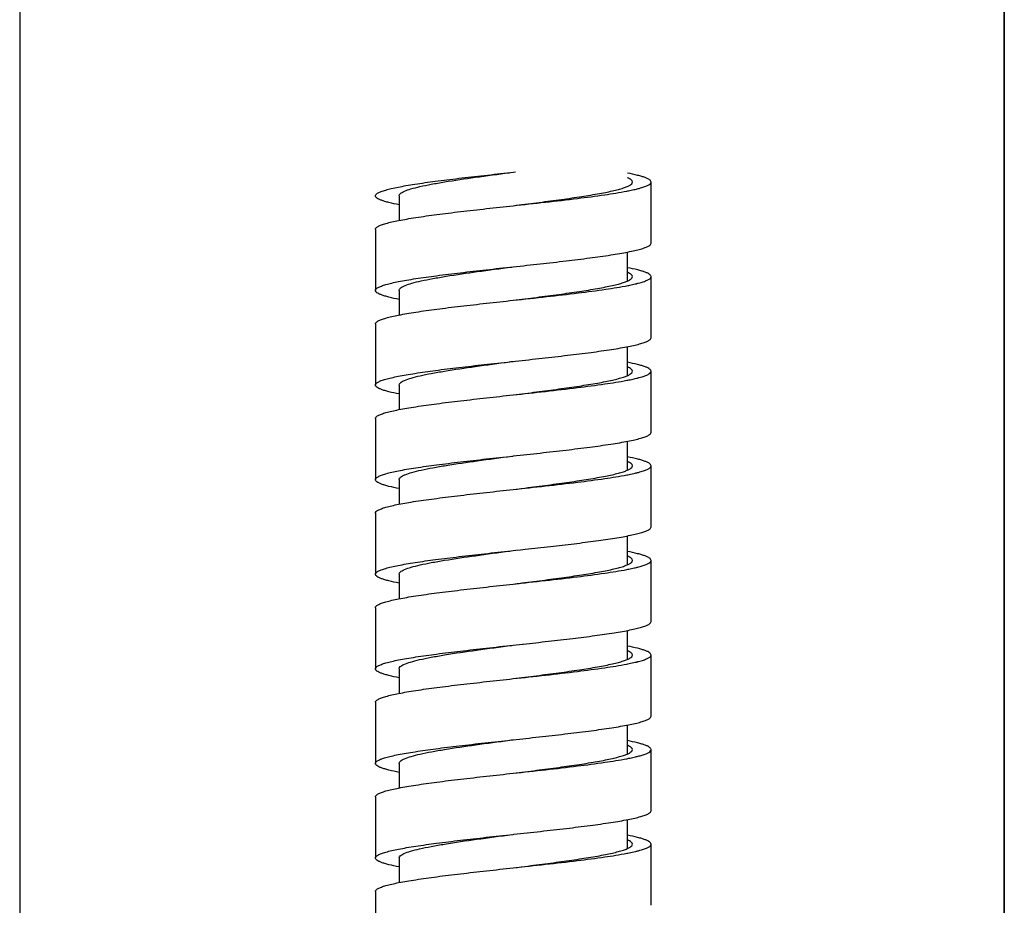
# Model space of a CAD drawing. Units: millimetres. Extents: x -3363 to -2097, y -21 to 1455.
# Drawn here: x -2908 to -2858, y 726 to 771 of the extents above; entities that cross this region are included whole.
import ezdxf

# ---------------------------------------------------------------- set-up
doc = ezdxf.new("R2010")
doc.units = ezdxf.units.MM
doc.header["$LTSCALE"] = 115.5
doc.layers.add('59206_15_09_BL26', color=7, linetype='CONTINUOUS')
doc.layers.add('62287_05_01_BL1', color=7, linetype='CONTINUOUS')

msp = doc.modelspace()

# ---------------------------------------------------------------- linework, layer by layer
at = {"layer": '59206_15_09_BL26', "color": 7, "linetype": 'Continuous'}
for p, q in [((-2882.86177, 763.16758), (-2882.73645, 763.18126)), ((-2882.73645, 763.18126), (-2882.72567, 763.18244)), ((-2882.72567, 763.18244), (-2882.62082, 763.19388)), ((-2875.72567, 759.58244), (-2875.72567, 762.68244)), ((-2888.52567, 761.98244), (-2888.52567, 760.73626)), ((-2889.72567, 760.28244), (-2889.72567, 757.18244)), ((-2876.92567, 757.66245), (-2876.92567, 759.12863)), ((-2882.73645, 758.38126), (-2882.72567, 758.38244)), ((-2875.72567, 754.78244), (-2875.72567, 757.88244)), ((-2888.52567, 757.18244), (-2888.52567, 755.93632)), ((-2889.72567, 755.48244), (-2889.72567, 752.38244)), ((-2876.92567, 752.86243), (-2876.92567, 754.32853)), ((-2882.84963, 753.56891), (-2882.73645, 753.58126)), ((-2882.73645, 753.58126), (-2882.72567, 753.58244)), ((-2882.72567, 753.58244), (-2882.60868, 753.5952)), ((-2875.72567, 749.98244), (-2875.72567, 753.08244)), ((-2888.52567, 752.38244), (-2888.52567, 751.13625)), ((-2889.72567, 750.68244), (-2889.72567, 747.58244)), ((-2876.92567, 748.06223), (-2876.92567, 749.52862)), ((-2882.73645, 748.78126), (-2882.72567, 748.78244)), ((-2875.72567, 745.18244), (-2875.72567, 748.28244)), ((-2888.52567, 747.58244), (-2888.52567, 746.33635)), ((-2889.72567, 745.88244), (-2889.72567, 742.78244)), ((-2876.92567, 743.26222), (-2876.92567, 744.72856)), ((-2882.59654, 743.99653), (-2882.35574, 744.02283)), ((-2882.35574, 744.02283), (-2882.11538, 744.04912)), ((-2882.8375, 743.97023), (-2882.73645, 743.98126)), ((-2882.73645, 743.98126), (-2882.72567, 743.98244)), ((-2882.72567, 743.98244), (-2882.59654, 743.99653)), ((-2875.72567, 740.38244), (-2875.72567, 743.48244)), ((-2888.52567, 742.78244), (-2888.52567, 741.53624)), ((-2889.72567, 741.08244), (-2889.72567, 737.98244)), ((-2876.92567, 738.46243), (-2876.92567, 739.92861)), ((-2882.73645, 739.18126), (-2882.72567, 739.18244)), ((-2882.72567, 739.18244), (-2882.25514, 739.23383)), ((-2882.25514, 739.23383), (-2882.22943, 739.23664)), ((-2875.72567, 735.58244), (-2875.72567, 738.68244)), ((-2888.52567, 737.98244), (-2888.52567, 736.73638)), ((-2889.72567, 736.28244), (-2889.72567, 733.18244)), ((-2876.92567, 733.66245), (-2876.92567, 735.12858)), ((-2882.82536, 734.37156), (-2882.72567, 734.38244)), ((-2882.72567, 734.38244), (-2882.5844, 734.39785)), ((-2875.72567, 730.78244), (-2875.72567, 733.88244)), ((-2888.52567, 733.18244), (-2888.52567, 731.93624)), ((-2889.72567, 731.48244), (-2889.72567, 728.38244)), ((-2876.92567, 728.86229), (-2876.92567, 730.3286)), ((-2882.73645, 729.58126), (-2882.72567, 729.58244)), ((-2882.72567, 729.58244), (-2882.69881, 729.58537)), ((-2875.72567, 725.98244), (-2875.72567, 729.08244)), ((-2888.52567, 728.38244), (-2888.52567, 727.1364)), ((-2889.72567, 726.68244), (-2889.72567, 723.58244))]:
    msp.add_line(p, q, dxfattribs=at)
for centre, radius, start, end in [((-2878.3902, 770.24064), 8.14334, 282.70275, 283.610963), ((-2877.99927, 768.6198), 6.47602, 283.624031, 284.470222), ((-2878.26135, 764.89674), 7.58438, 283.123443, 283.623406), ((-2878.08362, 764.16231), 6.82876, 283.625542, 284.011613), ((-2878.38036, 760.59889), 8.10044, 282.742249, 283.612984), ((-2877.98953, 758.98062), 6.43565, 283.622189, 284.520495), ((-2878.25146, 755.25556), 7.54204, 283.165529, 283.625482), ((-2878.07303, 754.51915), 6.78432, 283.626108, 284.059258), ((-2878.33522, 750.80669), 7.90302, 282.773855, 283.623), ((-2878.24105, 745.61193), 7.49718, 283.208421, 283.62805), ((-2878.0649, 744.88581), 6.75, 283.627142, 284.107238), ((-2878.31983, 741.14112), 7.83566, 282.813802, 283.653795), ((-2878.23332, 735.97973), 7.46407, 283.251482, 283.629734), ((-2878.05641, 735.2514), 6.71456, 283.627249, 284.15486)]:
    msp.add_arc(centre, radius, start, end, dxfattribs=at)
for points, knots in [([(-2889.72567, 761.98244), (-2889.72566, 762.00945), (-2889.70087, 762.05344), (-2889.64926, 762.09718), (-2889.56355, 762.1513), (-2889.41427, 762.21457), (-2889.18778, 762.2867), (-2888.90112, 762.35912), (-2888.55687, 762.43206), (-2888.158, 762.50522), (-2887.5288, 762.60776), (-2886.63686, 762.73257), (-2885.46454, 762.87731), (-2884.18972, 763.02246), (-2883.31053, 763.1186), (-2882.86177, 763.16758)], [0, 0, 0, 0, 0.01152522, 0.01938545, 0.0290884, 0.05453132, 0.0883332, 0.13044753, 0.18061558, 0.23844599, 0.30344724, 0.45259117, 0.62265813, 0.80740272, 1, 1, 1, 1]), ([(-2888.25416, 762.21711), (-2888.1459, 762.26426), (-2887.88351, 762.35058), (-2887.42843, 762.46412), (-2886.86285, 762.57867), (-2885.92954, 762.7409), (-2884.60204, 762.93444), (-2883.4963, 763.08089), (-2882.91361, 763.15768)], [0, 0, 0, 0, 0.06522835, 0.15210789, 0.25907987, 0.38387272, 0.67535543, 1, 1, 1, 1]), ([(-2875.72567, 762.68244), (-2875.72566, 762.72817), (-2875.79531, 762.79837), (-2875.90691, 762.85901), (-2876.04276, 762.91565), (-2876.21327, 762.97091), (-2876.5103, 763.05147), (-2876.75256, 763.10266), (-2876.92545, 763.13636)], [0, 0, 0, 0, 0.104238, 0.18894308, 0.29923523, 0.4357793, 0.59848091, 1, 1, 1, 1]), ([(-2882.72567, 761.48244), (-2882.33219, 761.53212), (-2881.56013, 761.6296), (-2880.43929, 761.77654), (-2879.40611, 761.92308), (-2878.61898, 762.04938), (-2878.06309, 762.15318), (-2877.71033, 762.2272), (-2877.40525, 762.3013), (-2877.15227, 762.37409), (-2876.94873, 762.44895), (-2876.78604, 762.52684), (-2876.67567, 762.61918), (-2876.67567, 762.68244)], [0, 0, 0, 0, 0.19090112, 0.37458491, 0.54412646, 0.69318191, 0.75827788, 0.81628719, 0.8667183, 0.90918844, 0.94346307, 0.969551, 1, 1, 1, 1]), ([(-2876.67567, 762.68244), (-2876.67567, 762.72463), (-2876.72828, 762.79204), (-2876.8223, 762.85332), (-2876.88781, 762.88599), (-2876.92489, 762.90247)], [0, 0, 0, 0, 0.36825182, 0.64585714, 1, 1, 1, 1]), ([(-2876.19265, 762.40181), (-2876.12415, 762.42263), (-2876.00466, 762.46217), (-2875.85604, 762.53067), (-2875.75821, 762.5964), (-2875.72567, 762.65707), (-2875.72567, 762.68244)], [0, 0, 0, 0, 0.37960525, 0.66626454, 0.86549799, 1, 1, 1, 1]), ([(-2888.52566, 761.98244), (-2888.52566, 762.02769), (-2888.46778, 762.0997), (-2888.36579, 762.16471), (-2888.29451, 762.19953), (-2888.25416, 762.21711)], [0, 0, 0, 0, 0.36589468, 0.644201, 1, 1, 1, 1]), ([(-2882.72567, 761.48244), (-2881.64014, 761.6009), (-2880.08984, 761.76826), (-2878.1688, 762.0182), (-2877.33353, 762.14999), (-2876.96226, 762.22138)], [0, 0, 0, 0, 0.56367961, 0.80484056, 1, 1, 1, 1]), ([(-2876.96226, 762.22138), (-2876.93022, 762.22754), (-2876.80904, 762.25126), (-2876.68817, 762.27663), (-2876.59954, 762.29662)], [0, 0, 0, 0, 0.26423846, 1, 1, 1, 1]), ([(-2876.38107, 762.34922), (-2876.36439, 762.35352), (-2876.30133, 762.37011), (-2876.23857, 762.38786), (-2876.19265, 762.40181)], [0, 0, 0, 0, 0.26408345, 1, 1, 1, 1]), ([(-2888.52642, 761.52861), (-2888.69924, 761.56231), (-2888.94139, 761.61348), (-2889.23829, 761.69402), (-2889.40871, 761.74927), (-2889.54451, 761.8059), (-2889.65606, 761.86653), (-2889.72567, 761.93672), (-2889.72567, 761.98244)], [0, 0, 0, 0, 0.40151337, 0.56421182, 0.70075253, 0.81104412, 0.89575153, 1, 1, 1, 1]), ([(-2889.72567, 760.28244), (-2889.72566, 760.30984), (-2889.7001, 760.35446), (-2889.6473, 760.39864), (-2889.5594, 760.45346), (-2889.40641, 760.5175), (-2889.17437, 760.59052), (-2888.88076, 760.66383), (-2888.5283, 760.73768), (-2888.12011, 760.81175), (-2887.47683, 760.91554), (-2886.56606, 761.04184), (-2885.37084, 761.18835), (-2884.07412, 761.33528), (-2883.18091, 761.43275), (-2882.72567, 761.48244)], [0, 0, 0, 0, 0.01147061, 0.01933101, 0.02905276, 0.05458002, 0.08851703, 0.13080419, 0.18116913, 0.2392056, 0.30440576, 0.4538541, 0.62397078, 0.80834762, 1, 1, 1, 1]), ([(-2882.72567, 758.38244), (-2882.27042, 758.43212), (-2881.37721, 758.52959), (-2880.0805, 758.67652), (-2878.88527, 758.82303), (-2877.97451, 758.94933), (-2877.33123, 759.05312), (-2876.92304, 759.12719), (-2876.57058, 759.20104), (-2876.27696, 759.27435), (-2876.04492, 759.34738), (-2875.89194, 759.4114), (-2875.80404, 759.46623), (-2875.75123, 759.51041), (-2875.72567, 759.55503), (-2875.72567, 759.58244)], [0, 0, 0, 0, 0.19165231, 0.37602906, 0.54614564, 0.69559397, 0.76079416, 0.81883069, 0.8691957, 0.91148292, 0.94541999, 0.97094728, 0.98066862, 0.9885294, 1, 1, 1, 1]), ([(-2889.72567, 757.18244), (-2889.72566, 757.20981), (-2889.70016, 757.25438), (-2889.64745, 757.29852), (-2889.55973, 757.35329), (-2889.40704, 757.41726), (-2889.17544, 757.49022), (-2888.88238, 757.56346), (-2888.53057, 757.63723), (-2888.12313, 757.71123), (-2887.48096, 757.81492), (-2886.57169, 757.94111), (-2885.37828, 758.08748), (-2884.0833, 758.23426), (-2883.19119, 758.33163), (-2882.73645, 758.38126)], [0, 0, 0, 0, 0.01147484, 0.01933515, 0.02905537, 0.05457582, 0.08850199, 0.1307753, 0.18112449, 0.23914451, 0.30432879, 0.45375288, 0.62386571, 0.80827207, 1, 1, 1, 1]), ([(-2888.22073, 757.43126), (-2888.10708, 757.47804), (-2887.8349, 757.56415), (-2887.36596, 757.67786), (-2886.78794, 757.79252), (-2885.84164, 757.95448), (-2884.5035, 758.14791), (-2883.39078, 758.29482), (-2882.80619, 758.37183)], [0, 0, 0, 0, 0.06699558, 0.15522242, 0.26304001, 0.38813897, 0.67856285, 1, 1, 1, 1]), ([(-2875.72567, 757.88244), (-2875.72567, 757.92815), (-2875.79526, 757.99834), (-2875.90682, 758.05897), (-2876.0426, 758.11559), (-2876.21302, 758.17084), (-2876.50989, 758.25138), (-2876.75203, 758.30255), (-2876.92484, 758.33624)], [0, 0, 0, 0, 0.10425144, 0.18895816, 0.29924825, 0.43579026, 0.59848923, 1, 1, 1, 1]), ([(-2876.67567, 757.88244), (-2876.67566, 757.92462), (-2876.72824, 757.992), (-2876.82221, 758.05327), (-2876.88768, 758.08593), (-2876.92475, 758.10241)], [0, 0, 0, 0, 0.36828458, 0.64587649, 1, 1, 1, 1]), ([(-2882.72567, 756.68244), (-2882.33219, 756.73212), (-2881.56013, 756.8296), (-2880.43929, 756.97654), (-2879.40611, 757.12308), (-2878.61898, 757.24938), (-2878.06309, 757.35318), (-2877.71034, 757.4272), (-2877.40525, 757.5013), (-2877.15227, 757.57409), (-2876.94873, 757.64895), (-2876.78604, 757.72684), (-2876.67567, 757.81918), (-2876.67567, 757.88244)], [0, 0, 0, 0, 0.19090115, 0.37458494, 0.54412633, 0.69318156, 0.75827747, 0.81628681, 0.86671802, 0.9091883, 0.94346307, 0.96955107, 1, 1, 1, 1]), ([(-2876.90994, 757.43154), (-2876.87704, 757.43799), (-2876.75318, 757.46274), (-2876.62968, 757.48936), (-2876.53932, 757.51043)], [0, 0, 0, 0, 0.26543626, 1, 1, 1, 1]), ([(-2876.43025, 757.53673), (-2876.41298, 757.54104), (-2876.34753, 757.55766), (-2876.28236, 757.57541), (-2876.23461, 757.58933)], [0, 0, 0, 0, 0.26353502, 1, 1, 1, 1]), ([(-2876.23461, 757.58933), (-2876.16007, 757.61106), (-2876.03041, 757.65281), (-2875.88426, 757.71542), (-2875.80041, 757.76895), (-2875.74983, 757.81231), (-2875.72567, 757.85576), (-2875.72567, 757.88244)], [0, 0, 0, 0, 0.38202119, 0.66974662, 0.77960826, 0.86875207, 1, 1, 1, 1]), ([(-2888.5261, 756.72855), (-2888.69897, 756.76225), (-2888.94118, 756.81344), (-2889.23816, 756.89398), (-2889.40863, 756.94924), (-2889.54446, 757.00588), (-2889.65604, 757.06651), (-2889.72567, 757.13671), (-2889.72567, 757.18244)], [0, 0, 0, 0, 0.40151663, 0.56421808, 0.70075961, 0.81105105, 0.89575865, 1, 1, 1, 1]), ([(-2888.52567, 757.18244), (-2888.52567, 757.23116), (-2888.459, 757.30783), (-2888.34578, 757.37578), (-2888.26591, 757.41266), (-2888.22073, 757.43126)], [0, 0, 0, 0, 0.35941415, 0.63954654, 1, 1, 1, 1]), ([(-2882.72567, 756.68244), (-2882.15931, 756.74425), (-2881.06005, 756.8642), (-2879.49373, 757.04523), (-2878.12018, 757.22502), (-2877.28118, 757.35874), (-2876.90994, 757.43154)], [0, 0, 0, 0, 0.29141815, 0.56562663, 0.80649047, 1, 1, 1, 1]), ([(-2889.72567, 755.48244), (-2889.72567, 755.50984), (-2889.7001, 755.55446), (-2889.6473, 755.59864), (-2889.5594, 755.65346), (-2889.40641, 755.7175), (-2889.17437, 755.79052), (-2888.88076, 755.86383), (-2888.5283, 755.93768), (-2888.12011, 756.01175), (-2887.47682, 756.11554), (-2886.56606, 756.24184), (-2885.37084, 756.38835), (-2884.07412, 756.53528), (-2883.18091, 756.63275), (-2882.72567, 756.68244)], [0, 0, 0, 0, 0.01147063, 0.019331, 0.02905281, 0.05458009, 0.08851713, 0.1308043, 0.18116924, 0.23920571, 0.30440585, 0.45385413, 0.62397075, 0.8083476, 1, 1, 1, 1]), ([(-2882.60868, 753.5952), (-2882.159, 753.64429), (-2881.27783, 753.74061), (-2879.99992, 753.88601), (-2878.82439, 754.031), (-2877.9298, 754.15602), (-2877.29863, 754.25874), (-2876.89846, 754.33203), (-2876.55306, 754.40509), (-2876.26543, 754.47763), (-2876.03816, 754.54989), (-2875.88836, 754.61327), (-2875.80235, 754.66749), (-2875.75057, 754.71129), (-2875.72567, 754.75537), (-2875.72567, 754.78244)], [0, 0, 0, 0, 0.19246569, 0.3771592, 0.5472332, 0.69641955, 0.76144851, 0.81930762, 0.8695031, 0.91164152, 0.94546224, 0.97091688, 0.98062228, 0.98848259, 1, 1, 1, 1]), ([(-2889.72567, 752.38244), (-2889.72567, 752.40948), (-2889.7008, 752.45353), (-2889.64909, 752.49731), (-2889.56318, 752.55149), (-2889.41357, 752.61483), (-2889.18659, 752.68704), (-2888.89931, 752.75954), (-2888.55434, 752.83256), (-2888.15464, 752.9058), (-2887.52419, 753.00846), (-2886.63057, 753.1334), (-2885.45621, 753.27829), (-2884.17942, 753.4236), (-2883.29897, 753.51986), (-2882.84963, 753.56891)], [0, 0, 0, 0, 0.01152027, 0.01938023, 0.02908508, 0.05453541, 0.08834921, 0.13047877, 0.18066418, 0.23851275, 0.30353154, 0.4527024, 0.62277393, 0.8074862, 1, 1, 1, 1]), ([(-2888.25269, 752.61775), (-2888.14418, 752.66489), (-2887.88134, 752.75119), (-2887.42564, 752.86474), (-2886.85948, 752.97929), (-2885.92557, 753.14152), (-2884.59758, 753.33505), (-2883.49152, 753.48152), (-2882.90874, 753.55832)], [0, 0, 0, 0, 0.06530906, 0.15225076, 0.25926113, 0.38406847, 0.67550253, 1, 1, 1, 1]), ([(-2875.72567, 753.08244), (-2875.72567, 753.12816), (-2875.7953, 753.19837), (-2875.90689, 753.259), (-2876.04272, 753.31564), (-2876.21321, 753.3709), (-2876.5102, 753.45145), (-2876.75243, 753.50263), (-2876.92531, 753.53634)], [0, 0, 0, 0, 0.10424105, 0.18894757, 0.29923789, 0.43578134, 0.59848398, 1, 1, 1, 1]), ([(-2882.72567, 751.88244), (-2882.33219, 751.93212), (-2881.56013, 752.0296), (-2880.43929, 752.17654), (-2879.40611, 752.32308), (-2878.61898, 752.44938), (-2878.06309, 752.55318), (-2877.71034, 752.6272), (-2877.40525, 752.7013), (-2877.15227, 752.77409), (-2876.94873, 752.84895), (-2876.78604, 752.92684), (-2876.67566, 753.01918), (-2876.67567, 753.08244)], [0, 0, 0, 0, 0.1909011, 0.37458493, 0.54412652, 0.69318187, 0.75827775, 0.816287, 0.86671809, 0.90918825, 0.94346293, 0.96955092, 1, 1, 1, 1]), ([(-2876.67567, 753.08244), (-2876.67567, 753.12465), (-2876.7283, 753.19207), (-2876.82237, 753.25336), (-2876.88791, 753.28604), (-2876.92501, 753.30252)], [0, 0, 0, 0, 0.36822879, 0.64583704, 1, 1, 1, 1]), ([(-2876.1883, 752.80314), (-2876.12043, 752.82386), (-2876.00203, 752.86323), (-2875.85477, 752.9314), (-2875.75783, 752.9969), (-2875.72567, 753.05721), (-2875.72567, 753.08244)], [0, 0, 0, 0, 0.37930822, 0.66583024, 0.86514833, 1, 1, 1, 1]), ([(-2888.52567, 752.38244), (-2888.52567, 752.42784), (-2888.4674, 752.50007), (-2888.36491, 752.56521), (-2888.29324, 752.60013), (-2888.25269, 752.61775)], [0, 0, 0, 0, 0.36559295, 0.6439778, 1, 1, 1, 1]), ([(-2882.72567, 751.88244), (-2881.6402, 752.0009), (-2880.08997, 752.16825), (-2878.16901, 752.41817), (-2877.33376, 752.54995), (-2876.96249, 752.62134)], [0, 0, 0, 0, 0.56367158, 0.80483395, 1, 1, 1, 1]), ([(-2876.96249, 752.62134), (-2876.92987, 752.62761), (-2876.80665, 752.65173), (-2876.68375, 752.67757), (-2876.59368, 752.69795)], [0, 0, 0, 0, 0.26452487, 1, 1, 1, 1]), ([(-2876.37595, 752.75054), (-2876.35934, 752.75485), (-2876.29653, 752.77143), (-2876.23402, 752.78918), (-2876.1883, 752.80314)], [0, 0, 0, 0, 0.26413793, 1, 1, 1, 1]), ([(-2888.52647, 751.92862), (-2888.69928, 751.96232), (-2888.94143, 752.01349), (-2889.23831, 752.09403), (-2889.40873, 752.14928), (-2889.54451, 752.2059), (-2889.65607, 752.26653), (-2889.72566, 752.33672), (-2889.72567, 752.38244)], [0, 0, 0, 0, 0.40151117, 0.56421147, 0.70075185, 0.8110419, 0.89575024, 1, 1, 1, 1]), ([(-2889.72567, 750.68244), (-2889.72567, 750.70984), (-2889.7001, 750.75446), (-2889.6473, 750.79864), (-2889.5594, 750.85347), (-2889.40641, 750.9175), (-2889.17437, 750.99052), (-2888.88076, 751.06383), (-2888.5283, 751.13768), (-2888.12011, 751.21175), (-2887.47682, 751.31554), (-2886.56606, 751.44184), (-2885.37084, 751.58835), (-2884.07412, 751.73528), (-2883.18091, 751.83275), (-2882.72567, 751.88244)], [0, 0, 0, 0, 0.01147064, 0.01933117, 0.02905282, 0.05458013, 0.0885172, 0.13080439, 0.18116936, 0.23920585, 0.30440599, 0.45385425, 0.62397082, 0.80834761, 1, 1, 1, 1]), ([(-2882.72567, 748.78244), (-2882.27042, 748.83212), (-2881.37721, 748.92959), (-2880.0805, 749.07652), (-2878.88527, 749.22303), (-2877.97451, 749.34933), (-2877.33123, 749.45312), (-2876.92304, 749.52719), (-2876.57058, 749.60104), (-2876.27697, 749.67435), (-2876.04492, 749.74738), (-2875.89194, 749.81141), (-2875.80404, 749.86623), (-2875.75123, 749.91041), (-2875.72567, 749.95503), (-2875.72567, 749.98244)], [0, 0, 0, 0, 0.19165239, 0.37602918, 0.54614574, 0.695594, 0.76079415, 0.81883063, 0.8691956, 0.9114828, 0.94541987, 0.97094718, 0.98066882, 0.98852936, 1, 1, 1, 1]), ([(-2889.72567, 747.58244), (-2889.72567, 747.60981), (-2889.70016, 747.65438), (-2889.64745, 747.69852), (-2889.55973, 747.75329), (-2889.40704, 747.81726), (-2889.17544, 747.89022), (-2888.88238, 747.96346), (-2888.53057, 748.03723), (-2888.12312, 748.11123), (-2887.48096, 748.21492), (-2886.57169, 748.34111), (-2885.37828, 748.48748), (-2884.0833, 748.63426), (-2883.19119, 748.73163), (-2882.73645, 748.78126)], [0, 0, 0, 0, 0.01147486, 0.0193353, 0.02905543, 0.05457593, 0.08850216, 0.13077551, 0.18112473, 0.23914475, 0.30432902, 0.45375303, 0.62386574, 0.80827205, 1, 1, 1, 1]), ([(-2888.21917, 747.8319), (-2888.10528, 747.87866), (-2887.83266, 747.96476), (-2887.36308, 748.07848), (-2886.78451, 748.19314), (-2885.83763, 748.3551), (-2884.49902, 748.54852), (-2883.38599, 748.69545), (-2882.80132, 748.77247)], [0, 0, 0, 0, 0.06707546, 0.15536212, 0.26321784, 0.38833031, 0.67870668, 1, 1, 1, 1]), ([(-2876.67567, 748.28244), (-2876.67567, 748.32471), (-2876.72846, 748.39223), (-2876.82273, 748.45358), (-2876.88843, 748.48629), (-2876.92562, 748.5028)], [0, 0, 0, 0, 0.36808439, 0.64573553, 1, 1, 1, 1]), ([(-2875.72567, 748.28244), (-2875.72567, 748.32815), (-2875.79527, 748.39834), (-2875.90682, 748.45897), (-2876.04261, 748.5156), (-2876.21303, 748.57085), (-2876.50992, 748.65138), (-2876.75207, 748.70256), (-2876.92488, 748.73625)], [0, 0, 0, 0, 0.10424937, 0.18895763, 0.29924768, 0.43578819, 0.59848862, 1, 1, 1, 1]), ([(-2882.72567, 747.08244), (-2882.33219, 747.13212), (-2881.56013, 747.2296), (-2880.43929, 747.37654), (-2879.40611, 747.52308), (-2878.61898, 747.64938), (-2878.06309, 747.75318), (-2877.71033, 747.8272), (-2877.40525, 747.9013), (-2877.15226, 747.97409), (-2876.94873, 748.04895), (-2876.78604, 748.12684), (-2876.67567, 748.21918), (-2876.67567, 748.28244)], [0, 0, 0, 0, 0.19090116, 0.37458491, 0.54412635, 0.69318169, 0.75827767, 0.81628706, 0.86671828, 0.90918852, 0.94346319, 0.9695511, 1, 1, 1, 1]), ([(-2876.23008, 747.99065), (-2876.15618, 748.01229), (-2876.02766, 748.05385), (-2875.88281, 748.1162), (-2875.79972, 748.16947), (-2875.74956, 748.21268), (-2875.72567, 748.2559), (-2875.72567, 748.28244)], [0, 0, 0, 0, 0.38174909, 0.66934443, 0.77921809, 0.86842556, 1, 1, 1, 1]), ([(-2888.52597, 747.12853), (-2888.69885, 747.16223), (-2888.94109, 747.21341), (-2889.2381, 747.29397), (-2889.40859, 747.34923), (-2889.54444, 747.40586), (-2889.65603, 747.4665), (-2889.72566, 747.53671), (-2889.72567, 747.58244)], [0, 0, 0, 0, 0.40151674, 0.56421975, 0.7007634, 0.81105381, 0.89576024, 1, 1, 1, 1]), ([(-2888.52567, 747.58244), (-2888.52567, 747.63132), (-2888.45859, 747.7082), (-2888.34485, 747.77628), (-2888.26458, 747.81325), (-2888.21917, 747.8319)], [0, 0, 0, 0, 0.35913653, 0.63934946, 1, 1, 1, 1]), ([(-2882.72567, 747.08244), (-2881.63983, 747.20094), (-2880.08915, 747.36834), (-2878.16772, 747.61835), (-2877.33236, 747.75018), (-2876.9611, 747.82161)], [0, 0, 0, 0, 0.56372255, 0.80487703, 1, 1, 1, 1]), ([(-2876.9611, 747.82161), (-2876.92285, 747.82896), (-2876.77996, 747.85703), (-2876.63752, 747.88745), (-2876.53365, 747.91176)], [0, 0, 0, 0, 0.26742043, 1, 1, 1, 1]), ([(-2876.42495, 747.93806), (-2876.40775, 747.94237), (-2876.34255, 747.95899), (-2876.27763, 747.97673), (-2876.23008, 747.99065)], [0, 0, 0, 0, 0.26358624, 1, 1, 1, 1]), ([(-2889.72567, 745.88244), (-2889.72567, 745.90984), (-2889.7001, 745.95446), (-2889.6473, 745.99864), (-2889.5594, 746.05347), (-2889.40641, 746.1175), (-2889.17437, 746.19052), (-2888.88076, 746.26383), (-2888.5283, 746.33768), (-2888.12011, 746.41175), (-2887.47682, 746.51554), (-2886.56606, 746.64184), (-2885.37084, 746.78835), (-2884.07412, 746.93528), (-2883.18091, 747.03275), (-2882.72567, 747.08244)], [0, 0, 0, 0, 0.01147063, 0.01933135, 0.02905279, 0.05458011, 0.0885172, 0.13080441, 0.18116941, 0.23920592, 0.30440608, 0.45385436, 0.62397091, 0.80834766, 1, 1, 1, 1]), ([(-2882.11538, 744.04912), (-2881.69022, 744.0957), (-2880.86127, 744.18722), (-2879.66413, 744.32617), (-2878.57181, 744.4647), (-2877.74499, 744.58426), (-2877.16421, 744.68246), (-2876.7972, 744.75244), (-2876.48098, 744.8222), (-2876.21798, 744.8915), (-2876.01037, 744.9605), (-2875.87368, 745.02113), (-2875.7954, 745.0728), (-2875.74792, 745.11501), (-2875.72567, 745.15679), (-2875.72567, 745.18244)], [0, 0, 0, 0, 0.19575121, 0.38170233, 0.55157737, 0.69968371, 0.7640138, 0.82115214, 0.87066218, 0.91220283, 0.94556168, 0.97073741, 0.98038902, 0.98826054, 1, 1, 1, 1]), ([(-2889.72567, 742.78244), (-2889.72567, 742.80952), (-2889.70073, 742.85362), (-2889.64891, 742.89744), (-2889.56282, 742.95169), (-2889.41288, 743.01509), (-2889.1854, 743.08739), (-2888.8975, 743.15996), (-2888.5518, 743.23306), (-2888.15127, 743.30638), (-2887.51957, 743.40915), (-2886.62427, 743.53423), (-2885.44787, 743.67928), (-2884.16913, 743.82475), (-2883.28742, 743.92112), (-2882.8375, 743.97023)], [0, 0, 0, 0, 0.0115153, 0.0193756, 0.02908169, 0.05453948, 0.08836528, 0.1305102, 0.1807131, 0.23857998, 0.30361643, 0.45281429, 0.6228902, 0.80756989, 1, 1, 1, 1]), ([(-2888.25121, 743.01839), (-2888.14246, 743.06551), (-2887.87917, 743.1518), (-2887.42283, 743.26537), (-2886.85611, 743.37992), (-2885.92161, 743.54213), (-2884.59313, 743.73566), (-2883.48674, 743.88215), (-2882.90387, 743.95896)], [0, 0, 0, 0, 0.06539041, 0.1523933, 0.25944277, 0.38426403, 0.67564966, 1, 1, 1, 1]), ([(-2875.72567, 743.48244), (-2875.72567, 743.52816), (-2875.79529, 743.59836), (-2875.90687, 743.65899), (-2876.04269, 743.71563), (-2876.21316, 743.77088), (-2876.51012, 743.85143), (-2876.75232, 743.90261), (-2876.92518, 743.93631)], [0, 0, 0, 0, 0.10424245, 0.18895018, 0.29924151, 0.43578282, 0.59848403, 1, 1, 1, 1]), ([(-2876.67567, 743.48244), (-2876.67567, 743.52465), (-2876.7283, 743.59206), (-2876.82236, 743.65336), (-2876.8879, 743.68603), (-2876.925, 743.70252)], [0, 0, 0, 0, 0.36823099, 0.64583517, 1, 1, 1, 1]), ([(-2888.52567, 742.78244), (-2888.52566, 742.828), (-2888.46701, 742.90044), (-2888.36402, 742.96571), (-2888.29198, 743.00072), (-2888.25121, 743.01839)], [0, 0, 0, 0, 0.36529248, 0.64376451, 1, 1, 1, 1]), ([(-2882.72567, 742.28244), (-2882.33219, 742.33212), (-2881.56013, 742.4296), (-2880.43929, 742.57654), (-2879.40611, 742.72308), (-2878.61898, 742.84938), (-2878.06309, 742.95318), (-2877.71034, 743.0272), (-2877.40525, 743.1013), (-2877.15227, 743.17409), (-2876.94873, 743.24895), (-2876.78604, 743.32684), (-2876.67566, 743.41918), (-2876.67567, 743.48244)], [0, 0, 0, 0, 0.1909011, 0.37458495, 0.54412646, 0.69318167, 0.75827751, 0.81628678, 0.86671791, 0.90918813, 0.94346287, 0.96955091, 1, 1, 1, 1]), ([(-2882.72567, 742.28244), (-2881.64026, 742.40089), (-2880.09012, 742.56823), (-2878.16924, 742.81814), (-2877.334, 742.94991), (-2876.96273, 743.02129)], [0, 0, 0, 0, 0.56366279, 0.80482619, 1, 1, 1, 1]), ([(-2876.96273, 743.02129), (-2876.92954, 743.02767), (-2876.80427, 743.0522), (-2876.67935, 743.0785), (-2876.58783, 743.09927)], [0, 0, 0, 0, 0.26481331, 1, 1, 1, 1]), ([(-2876.4738, 743.12601), (-2876.44751, 743.13239), (-2876.35038, 743.15656), (-2876.2538, 743.18305), (-2876.18397, 743.20446)], [0, 0, 0, 0, 0.27030548, 1, 1, 1, 1]), ([(-2876.18397, 743.20446), (-2876.11672, 743.22509), (-2875.9994, 743.26428), (-2875.8535, 743.33213), (-2875.75744, 743.39739), (-2875.72567, 743.45734), (-2875.72567, 743.48244)], [0, 0, 0, 0, 0.37901072, 0.66539495, 0.86479748, 1, 1, 1, 1]), ([(-2888.52651, 742.32863), (-2888.69931, 742.36233), (-2888.94145, 742.4135), (-2889.23832, 742.49403), (-2889.40874, 742.54928), (-2889.54452, 742.60591), (-2889.65607, 742.66653), (-2889.72567, 742.73672), (-2889.72567, 742.78244)], [0, 0, 0, 0, 0.40151058, 0.56420953, 0.70075148, 0.81104151, 0.89574829, 1, 1, 1, 1]), ([(-2889.72567, 741.08244), (-2889.72567, 741.10984), (-2889.70011, 741.15447), (-2889.6473, 741.19864), (-2889.5594, 741.25347), (-2889.40641, 741.3175), (-2889.17437, 741.39052), (-2888.88076, 741.46383), (-2888.5283, 741.53768), (-2888.12011, 741.61175), (-2887.47682, 741.71554), (-2886.56606, 741.84184), (-2885.37084, 741.98835), (-2884.07412, 742.13528), (-2883.18091, 742.23275), (-2882.72567, 742.28244)], [0, 0, 0, 0, 0.01147061, 0.01933138, 0.02905272, 0.05458001, 0.08851709, 0.13080431, 0.18116932, 0.23920585, 0.30440604, 0.45385437, 0.62397094, 0.80834769, 1, 1, 1, 1]), ([(-2882.22943, 739.23664), (-2881.79846, 739.28379), (-2880.95723, 739.37641), (-2879.74122, 739.51686), (-2878.62963, 739.65689), (-2877.78721, 739.77771), (-2877.19487, 739.87696), (-2876.82028, 739.94771), (-2876.4974, 740.01824), (-2876.22878, 740.08828), (-2876.0167, 740.15805), (-2875.87702, 740.21931), (-2875.79698, 740.27157), (-2875.74852, 740.31415), (-2875.72567, 740.35646), (-2875.72567, 740.38244)], [0, 0, 0, 0, 0.19501183, 0.38068322, 0.55060714, 0.69895996, 0.7634485, 0.82074977, 0.87041427, 0.91208897, 0.94555048, 0.97078666, 0.98044867, 0.98831563, 1, 1, 1, 1]), ([(-2889.72567, 737.98244), (-2889.72567, 738.00981), (-2889.70017, 738.05438), (-2889.64745, 738.09852), (-2889.55973, 738.1533), (-2889.40704, 738.21726), (-2889.17544, 738.29022), (-2888.88238, 738.36346), (-2888.53057, 738.43723), (-2888.12312, 738.51123), (-2887.48096, 738.61492), (-2886.57169, 738.74111), (-2885.37828, 738.88748), (-2884.08329, 739.03426), (-2883.19119, 739.13163), (-2882.73645, 739.18126)], [0, 0, 0, 0, 0.01147483, 0.01933552, 0.02905532, 0.05457581, 0.08850205, 0.13077543, 0.18112469, 0.23914476, 0.30432907, 0.45375315, 0.62386588, 0.80827213, 1, 1, 1, 1]), ([(-2888.28153, 738.20488), (-2888.17439, 738.25403), (-2887.91054, 738.34309), (-2887.44942, 738.45968), (-2886.87068, 738.57737), (-2885.90931, 738.7444), (-2884.5394, 738.94319), (-2883.39781, 739.0939), (-2882.79644, 739.17311)], [0, 0, 0, 0, 0.0633826, 0.14917484, 0.25578138, 0.38081038, 0.67384776, 1, 1, 1, 1]), ([(-2875.72567, 738.68244), (-2875.72567, 738.72815), (-2875.79527, 738.79835), (-2875.90683, 738.85897), (-2876.04263, 738.9156), (-2876.21306, 738.97085), (-2876.50996, 739.05139), (-2876.75212, 739.10257), (-2876.92494, 739.13626)], [0, 0, 0, 0, 0.10424785, 0.18895525, 0.29924687, 0.43578766, 0.59848631, 1, 1, 1, 1]), ([(-2882.72567, 737.48244), (-2882.33219, 737.53212), (-2881.56013, 737.6296), (-2880.43929, 737.77654), (-2879.40611, 737.92308), (-2878.61898, 738.04938), (-2878.06309, 738.15318), (-2877.71033, 738.2272), (-2877.40525, 738.3013), (-2877.15227, 738.37409), (-2876.94873, 738.44895), (-2876.78604, 738.52684), (-2876.67567, 738.61918), (-2876.67567, 738.68244)], [0, 0, 0, 0, 0.19090113, 0.37458491, 0.54412643, 0.69318187, 0.75827786, 0.81628721, 0.86671834, 0.90918849, 0.94346312, 0.96955103, 1, 1, 1, 1]), ([(-2876.67567, 738.68244), (-2876.67567, 738.72462), (-2876.72824, 738.792), (-2876.82221, 738.85327), (-2876.88768, 738.88593), (-2876.92474, 738.90241)], [0, 0, 0, 0, 0.36828495, 0.64588168, 1, 1, 1, 1]), ([(-2876.22556, 738.39198), (-2876.15232, 738.41352), (-2876.02492, 738.45489), (-2875.88136, 738.51697), (-2875.79903, 738.56999), (-2875.7493, 738.61305), (-2875.72567, 738.65604), (-2875.72567, 738.68244)], [0, 0, 0, 0, 0.38147566, 0.66894061, 0.7788185, 0.86809725, 1, 1, 1, 1]), ([(-2888.52567, 737.98244), (-2888.52566, 738.02478), (-2888.47481, 738.0927), (-2888.38216, 738.15513), (-2888.3179, 738.18819), (-2888.28153, 738.20488)], [0, 0, 0, 0, 0.37189625, 0.64854545, 1, 1, 1, 1]), ([(-2882.72567, 737.48244), (-2881.63985, 737.60094), (-2880.08919, 737.76833), (-2878.16779, 738.01834), (-2877.33243, 738.15017), (-2876.96117, 738.22159)], [0, 0, 0, 0, 0.56371978, 0.80487448, 1, 1, 1, 1]), ([(-2876.96117, 738.22159), (-2876.92237, 738.22906), (-2876.77756, 738.25751), (-2876.63321, 738.28838), (-2876.52799, 738.31308)], [0, 0, 0, 0, 0.26770789, 1, 1, 1, 1]), ([(-2876.41967, 738.33938), (-2876.40253, 738.34369), (-2876.33758, 738.36031), (-2876.27292, 738.37805), (-2876.22556, 738.39198)], [0, 0, 0, 0, 0.26364051, 1, 1, 1, 1]), ([(-2888.52582, 737.5285), (-2888.69872, 737.5622), (-2888.94099, 737.61339), (-2889.23804, 737.69395), (-2889.40855, 737.74921), (-2889.54441, 737.80585), (-2889.65602, 737.86649), (-2889.72567, 737.9367), (-2889.72567, 737.98244)], [0, 0, 0, 0, 0.40151985, 0.56422188, 0.70076626, 0.81105848, 0.8957634, 1, 1, 1, 1]), ([(-2889.72567, 736.28244), (-2889.72566, 736.30984), (-2889.7001, 736.35446), (-2889.6473, 736.39864), (-2889.5594, 736.45347), (-2889.40641, 736.5175), (-2889.17437, 736.59052), (-2888.88076, 736.66383), (-2888.5283, 736.73768), (-2888.12011, 736.81175), (-2887.47682, 736.91554), (-2886.56606, 737.04184), (-2885.37084, 737.18835), (-2884.07412, 737.33528), (-2883.18091, 737.43275), (-2882.72567, 737.48244)], [0, 0, 0, 0, 0.0114706, 0.01933123, 0.0290527, 0.05457995, 0.08851698, 0.13080416, 0.18116915, 0.23920567, 0.30440588, 0.45385425, 0.62397089, 0.80834768, 1, 1, 1, 1]), ([(-2882.5844, 734.39785), (-2882.1359, 734.44681), (-2881.25724, 734.5429), (-2879.98325, 734.68798), (-2878.8118, 734.83265), (-2877.92057, 734.9574), (-2877.2919, 735.0599), (-2876.89338, 735.13303), (-2876.54945, 735.20593), (-2876.26305, 735.27831), (-2876.03677, 735.35041), (-2875.88762, 735.41365), (-2875.802, 735.46775), (-2875.75044, 735.51148), (-2875.72567, 735.55544), (-2875.72567, 735.58244)], [0, 0, 0, 0, 0.19263274, 0.37739108, 0.54745612, 0.69658857, 0.76158233, 0.819405, 0.86956566, 0.91167351, 0.94547034, 0.97091012, 0.98061241, 0.98847265, 1, 1, 1, 1]), ([(-2889.72567, 733.18244), (-2889.72566, 733.20955), (-2889.70066, 733.25371), (-2889.64874, 733.29757), (-2889.56245, 733.35188), (-2889.41218, 733.41535), (-2889.18421, 733.48773), (-2888.89569, 733.56038), (-2888.54926, 733.63356), (-2888.1479, 733.70697), (-2887.51494, 733.80984), (-2886.61797, 733.93505), (-2885.43952, 734.08026), (-2884.15882, 734.22589), (-2883.27586, 734.32239), (-2882.82536, 734.37156)], [0, 0, 0, 0, 0.01151032, 0.01937055, 0.02907824, 0.05454339, 0.08838109, 0.13054131, 0.18076169, 0.23864691, 0.3037011, 0.45292615, 0.62300663, 0.80765376, 1, 1, 1, 1]), ([(-2888.24973, 733.41903), (-2888.14073, 733.46614), (-2887.877, 733.55242), (-2887.42003, 733.66599), (-2886.85274, 733.78055), (-2885.91764, 733.94275), (-2884.58867, 734.13627), (-2883.48196, 734.28278), (-2882.899, 734.3596)], [0, 0, 0, 0, 0.06547077, 0.15253543, 0.25962381, 0.38445883, 0.67579627, 1, 1, 1, 1]), ([(-2875.72567, 733.88244), (-2875.72566, 733.92816), (-2875.79528, 733.99835), (-2875.90685, 734.05899), (-2876.04266, 734.11562), (-2876.21311, 734.17087), (-2876.51005, 734.25141), (-2876.75223, 734.30259), (-2876.92508, 734.33629)], [0, 0, 0, 0, 0.10424582, 0.18895189, 0.29924369, 0.43578591, 0.59848517, 1, 1, 1, 1]), ([(-2876.67567, 733.88244), (-2876.67566, 733.92464), (-2876.72828, 733.99204), (-2876.8223, 734.05333), (-2876.88781, 734.08599), (-2876.9249, 734.10248)], [0, 0, 0, 0, 0.36825056, 0.64585045, 1, 1, 1, 1]), ([(-2882.72567, 732.68244), (-2882.33219, 732.73212), (-2881.56013, 732.8296), (-2880.43929, 732.97654), (-2879.40611, 733.12308), (-2878.61898, 733.24938), (-2878.06309, 733.35318), (-2877.71034, 733.4272), (-2877.40525, 733.5013), (-2877.15227, 733.57409), (-2876.94873, 733.64895), (-2876.78604, 733.72684), (-2876.67567, 733.81918), (-2876.67567, 733.88244)], [0, 0, 0, 0, 0.19090114, 0.37458495, 0.54412635, 0.69318155, 0.75827744, 0.81628676, 0.86671795, 0.90918823, 0.943463, 0.96955103, 1, 1, 1, 1]), ([(-2876.96059, 733.4217), (-2876.92704, 733.42816), (-2876.80054, 733.45295), (-2876.67439, 733.47956), (-2876.582, 733.5006)], [0, 0, 0, 0, 0.2650163, 1, 1, 1, 1]), ([(-2876.47018, 733.52689), (-2876.4438, 733.53331), (-2876.34643, 733.55759), (-2876.24963, 733.58423), (-2876.17966, 733.60579)], [0, 0, 0, 0, 0.27049465, 1, 1, 1, 1]), ([(-2876.17966, 733.60579), (-2876.11303, 733.62631), (-2875.99679, 733.66533), (-2875.85224, 733.73285), (-2875.75706, 733.79789), (-2875.72567, 733.85748), (-2875.72567, 733.88244)], [0, 0, 0, 0, 0.37870888, 0.66495556, 0.86444476, 1, 1, 1, 1]), ([(-2888.52652, 732.72863), (-2888.69933, 732.76233), (-2888.94146, 732.8135), (-2889.23833, 732.89404), (-2889.40874, 732.94928), (-2889.54452, 733.00591), (-2889.65607, 733.06653), (-2889.72567, 733.13672), (-2889.72567, 733.18244)], [0, 0, 0, 0, 0.40151204, 0.56420974, 0.70075026, 0.81104178, 0.89574905, 1, 1, 1, 1]), ([(-2888.52566, 733.18244), (-2888.52566, 733.22815), (-2888.46663, 733.30081), (-2888.36313, 733.36621), (-2888.29071, 733.40132), (-2888.24973, 733.41903)], [0, 0, 0, 0, 0.36498453, 0.64354516, 1, 1, 1, 1]), ([(-2882.72567, 732.68244), (-2881.6397, 732.80095), (-2880.08885, 732.96837), (-2878.16725, 733.21842), (-2877.33185, 733.35027), (-2876.96059, 733.4217)], [0, 0, 0, 0, 0.56374085, 0.80489244, 1, 1, 1, 1]), ([(-2889.72567, 731.48244), (-2889.72566, 731.50984), (-2889.7001, 731.55446), (-2889.6473, 731.59864), (-2889.5594, 731.65347), (-2889.40641, 731.7175), (-2889.17437, 731.79052), (-2888.88076, 731.86383), (-2888.5283, 731.93768), (-2888.12011, 732.01175), (-2887.47683, 732.11554), (-2886.56606, 732.24184), (-2885.37084, 732.38835), (-2884.07412, 732.53528), (-2883.18091, 732.63275), (-2882.72567, 732.68244)], [0, 0, 0, 0, 0.01147061, 0.01933105, 0.02905275, 0.05457999, 0.08851701, 0.13080416, 0.18116911, 0.23920559, 0.30440576, 0.45385413, 0.6239708, 0.80834764, 1, 1, 1, 1]), ([(-2882.69881, 729.58537), (-2882.24483, 729.63491), (-2881.35438, 729.73212), (-2880.06196, 729.8787), (-2878.87126, 730.02486), (-2877.96421, 730.15087), (-2877.32372, 730.25441), (-2876.91737, 730.3283), (-2876.56654, 730.40197), (-2876.27431, 730.4751), (-2876.04336, 730.54795), (-2875.89111, 730.61183), (-2875.80365, 730.66652), (-2875.75108, 730.71061), (-2875.72567, 730.75511), (-2875.72567, 730.78244)], [0, 0, 0, 0, 0.19184023, 0.37629034, 0.54639732, 0.69578533, 0.76094603, 0.81894161, 0.86926746, 0.91152027, 0.94543037, 0.97094074, 0.98065831, 0.98851885, 1, 1, 1, 1]), ([(-2889.72567, 728.38244), (-2889.72566, 728.40981), (-2889.70016, 728.45438), (-2889.64745, 728.49852), (-2889.55973, 728.55329), (-2889.40704, 728.61726), (-2889.17544, 728.69022), (-2888.88238, 728.76346), (-2888.53057, 728.83723), (-2888.12313, 728.91123), (-2887.48096, 729.01492), (-2886.57169, 729.14111), (-2885.37828, 729.28748), (-2884.08329, 729.43426), (-2883.19119, 729.53163), (-2882.73645, 729.58126)], [0, 0, 0, 0, 0.01147483, 0.01933519, 0.02905535, 0.05457579, 0.08850196, 0.13077528, 0.18112448, 0.2391445, 0.30432879, 0.45375291, 0.62386574, 0.80827208, 1, 1, 1, 1]), ([(-2888.28012, 728.60552), (-2888.17273, 728.65465), (-2887.90842, 728.7437), (-2887.44664, 728.8603), (-2886.86733, 728.978), (-2885.90534, 729.14501), (-2884.53493, 729.3438), (-2883.39302, 729.49453), (-2882.79157, 729.57375)], [0, 0, 0, 0, 0.06346483, 0.14932088, 0.25596732, 0.38101094, 0.67399861, 1, 1, 1, 1]), ([(-2875.72567, 729.08244), (-2875.72567, 729.12815), (-2875.79528, 729.19835), (-2875.90684, 729.25898), (-2876.04265, 729.31561), (-2876.21309, 729.37086), (-2876.51001, 729.4514), (-2876.75218, 729.50258), (-2876.92502, 729.53628)], [0, 0, 0, 0, 0.1042476, 0.18895374, 0.29924446, 0.43578713, 0.59848681, 1, 1, 1, 1]), ([(-2882.72567, 727.88244), (-2882.33219, 727.93212), (-2881.56013, 728.0296), (-2880.43929, 728.17654), (-2879.40611, 728.32308), (-2878.61898, 728.44938), (-2878.06309, 728.55318), (-2877.71033, 728.6272), (-2877.40525, 728.7013), (-2877.15227, 728.77409), (-2876.94873, 728.84895), (-2876.78604, 728.92684), (-2876.67566, 729.01918), (-2876.67567, 729.08244)], [0, 0, 0, 0, 0.19090111, 0.37458492, 0.54412651, 0.69318192, 0.75827781, 0.81628708, 0.86671816, 0.90918831, 0.94346297, 0.96955094, 1, 1, 1, 1]), ([(-2876.67567, 729.08244), (-2876.67567, 729.1247), (-2876.72843, 729.19219), (-2876.82266, 729.25353), (-2876.88832, 729.28624), (-2876.92549, 729.30274)], [0, 0, 0, 0, 0.36811791, 0.6457581, 1, 1, 1, 1]), ([(-2876.22107, 728.7933), (-2876.14847, 728.81474), (-2876.02219, 728.85594), (-2875.87992, 728.91774), (-2875.79835, 728.97051), (-2875.74904, 729.01341), (-2875.72567, 729.05618), (-2875.72567, 729.08244)], [0, 0, 0, 0, 0.38119821, 0.66853214, 0.7784176, 0.86776649, 1, 1, 1, 1]), ([(-2888.52567, 728.38244), (-2888.52567, 728.42493), (-2888.47446, 728.49307), (-2888.38132, 728.55563), (-2888.3167, 728.58879), (-2888.28012, 728.60552)], [0, 0, 0, 0, 0.37156744, 0.64830776, 1, 1, 1, 1]), ([(-2882.72567, 727.88244), (-2881.63987, 728.00093), (-2880.08924, 728.16833), (-2878.16787, 728.41833), (-2877.33252, 728.55016), (-2876.96126, 728.62157)], [0, 0, 0, 0, 0.56371638, 0.80487186, 1, 1, 1, 1]), ([(-2876.96126, 728.62157), (-2876.9219, 728.62915), (-2876.77517, 728.65799), (-2876.62891, 728.68931), (-2876.52236, 728.71441)], [0, 0, 0, 0, 0.26799728, 1, 1, 1, 1]), ([(-2876.41441, 728.74071), (-2876.39733, 728.74501), (-2876.33264, 728.76163), (-2876.26823, 728.77937), (-2876.22107, 728.7933)], [0, 0, 0, 0, 0.26370607, 1, 1, 1, 1]), ([(-2888.52568, 727.92847), (-2888.69861, 727.96218), (-2888.94091, 728.01337), (-2889.23798, 728.09393), (-2889.40852, 728.1492), (-2889.54439, 728.20584), (-2889.65601, 728.26648), (-2889.72567, 728.3367), (-2889.72567, 728.38244)], [0, 0, 0, 0, 0.40152198, 0.56422541, 0.70076879, 0.81106114, 0.89576761, 1, 1, 1, 1]), ([(-2889.72567, 726.68244), (-2889.72567, 726.70984), (-2889.7001, 726.75446), (-2889.6473, 726.79864), (-2889.5594, 726.85346), (-2889.40641, 726.9175), (-2889.17437, 726.99052), (-2888.88076, 727.06383), (-2888.5283, 727.13768), (-2888.12011, 727.21175), (-2887.47682, 727.31554), (-2886.56606, 727.44184), (-2885.37084, 727.58835), (-2884.07412, 727.73528), (-2883.18091, 727.83275), (-2882.72567, 727.88244)], [0, 0, 0, 0, 0.01147062, 0.01933098, 0.0290528, 0.05458007, 0.0885171, 0.13080426, 0.1811692, 0.23920567, 0.30440581, 0.45385411, 0.62397075, 0.8083476, 1, 1, 1, 1])]:
    msp.add_open_spline(points, degree=3, knots=knots, dxfattribs=at)
at = {"layer": '62287_05_01_BL1', "color": 7, "linetype": 'Continuous'}
for p, q in [((-2907.79054, 986.23288), (-2907.79054, 334.23288)), ((-2857.79054, 986.23288), (-2857.79054, 334.23288)), ((-2857.79054, 334.23288), (-2857.79054, 986.23288))]:
    msp.add_line(p, q, dxfattribs=at)

doc.saveas('drawing.dxf')
